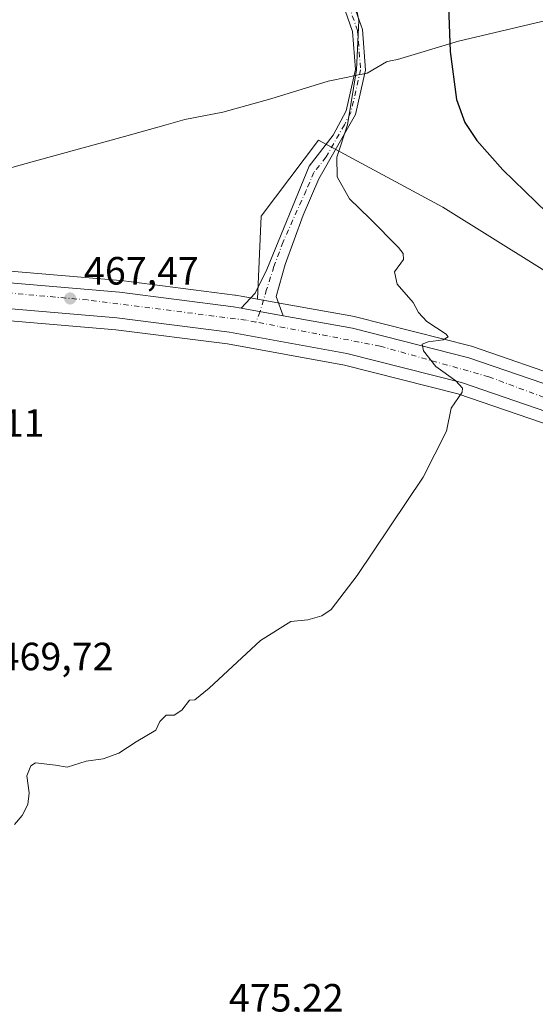
# Model space of a CAD drawing. Units: metres. Extents: x 598281 to 601775, y 4652770 to 4655142.
# Drawn here: x 599856 to 599987, y 4654129 to 4654379 of the extents above; entities that cross this region are included whole.
import ezdxf

# ---------------------------------------------------------------- set-up
doc = ezdxf.new("R2010")
doc.units = ezdxf.units.M
doc.header["$MEASUREMENT"] = 0
doc.linetypes.add('DGN Style 4', pattern=[2.6384748266838614, 1.318413404963828, -0.6592067024819142, 0.001648016756204785, -0.6592067024819142])
for name, color, linetype, lineweight in [('Carretera de calzada única Cxs', 7, 'Continuous', 13), ('Carretera de calzada única eje', 7, 'DGN Style 4', 0), ('Cultivos herbáceos CxS', 92, 'Continuous', 0), ('Cultivos leñosos CxS', 92, 'Continuous', 0), ('Curva de nivel maestra', 30, 'Continuous', 30), ('Curva de nivel normal', 30, 'Continuous', 0), ('Municipio', 91, 'Continuous', 13), ('Municipio CxS', 4, 'Continuous', 0), ('Núcleo urbano CxS', 7, 'Continuous', 0), ('Pastizal CxS', 92, 'Continuous', 0), ('Pista no pavimentada Cxs', 111, 'Continuous', 0), ('Pista no pavimentada eje', 91, 'DGN Style 4', 0), ('Punto de cota en terreno', 7, 'Continuous', 0), ('Rótulo de punto de cota en terreno', 7, 'Continuous', 0)]:
    doc.layers.add(name, color=color, linetype=linetype, lineweight=lineweight)
doc.styles.add('Style-Arial', font='txt')

# ---------------------------------------------------------------- blocks, each defined once
blk = doc.blocks.new('*U20')
at = {"layer": 'Cultivos herbáceos CxS', "color": 92, "linetype": 'Continuous', "lineweight": 0}
blk.add_polyline3d([(599797.1349, 4654307.715500001, 467.4593000000023), (599880.6435000002, 4654300.6261, 467.5531999999948), (599909.0839000001, 4654297.003900001, 468.2926000000007), (599938.7741, 4654291.646500001, 469.0222000000067), (599967.6127000004, 4654284.3325, 470.0543999999937), (599991.8378999997, 4654276.0133, 471.4398999999976)], dxfattribs=at)
blk = doc.blocks.new('5PATER')
at = {"layer": 'Cultivos leñosos CxS', "linetype": 'Continuous', "lineweight": 0}
h = blk.add_hatch(color=51, dxfattribs=at)
edge = h.paths.add_edge_path()
edge.add_ellipse((0, 0), major_axis=(-0.1095731443231308, -0.1110710700762829), ratio=0.9994222409660322, start_angle=0, end_angle=360)

msp = doc.modelspace()

# ---------------------------------------------------------------- linework, layer by layer
at = {"layer": 'Carretera de calzada única Cxs', "color": 7, "linetype": 'Continuous', "lineweight": 13, "extrusion": (-0.02658339458389044, 0.004819793034723984, 0.9996349797438562), "elevation": 6953.409605070843, "flags": 128}
msp.add_lwpolyline([(-4686666.365172772, -239927.7227884731), (-4686666.365172772, -239938.6012064285)], dxfattribs=at)
at = {"layer": 'Carretera de calzada única Cxs', "color": 7, "linetype": 'Continuous', "lineweight": 13}
for points in [[(599574.9101, 4654365.2501, 467.9363000000012), (599609.9901000002, 4654352.940099999, 467.7645000000048), (599626.5602000002, 4654347.350099999, 467.5181000000011), (599636.0201000003, 4654344.4301, 467.3870000000024), (599667.4901000002, 4654336.220100001, 467.4195000000037), (599696.0500999996, 4654329.860099999, 467.3007000000071), (599720.3000999996, 4654325.5601, 467.2076999999991), (599728.7901, 4654324.5101, 467.1015999999945), (599743.6801000005, 4654322.780099999, 467.0535999999993), (599779.0000999998, 4654318.840100001, 467.2492000000057), (599881.6501000002, 4654310.130100001, 467.6220999999932), (599910.5401, 4654306.450099999, 468.4078000000009), (599912.5000999998, 4654306.100099999, 468.4992000000057), (599923.2001, 4654304.1601, 468.7930999999954), (599940.8000999996, 4654300.9801, 469.3282999999938), (599970.3400999998, 4654293.4901, 470.585500000001), (599995.3201000001, 4654284.920100001, 471.9599000000017)], [(599574.9101, 4654365.2501, 467.9363000000012), (599609.9901000002, 4654352.940099999, 467.7645000000048), (599626.5602000002, 4654347.350099999, 467.5181000000011), (599636.0201000003, 4654344.4301, 467.3870000000024), (599667.4901000002, 4654336.220100001, 467.4195000000037), (599696.0500999996, 4654329.860099999, 467.3007000000071), (599720.3000999996, 4654325.5601, 467.2076999999991), (599728.7901, 4654324.5101, 467.1015999999945), (599743.6801000005, 4654322.780099999, 467.0535999999993), (599779.0000999998, 4654318.840100001, 467.2492000000057), (599881.6501000002, 4654310.130100001, 467.6220999999932), (599910.5401, 4654306.450099999, 468.4078000000009), (599912.5000999998, 4654306.100099999, 468.4992000000057)], [(600265.2477000002, 4654114.497, 488.8004999999976), (600216.8901000004, 4654145.200099999, 486.5761999999959), (600172.8601000002, 4654173.9801, 484.6968000000052), (600115.5935000004, 4654210.660499999, 480.7646999999997), (600112.1355, 4654212.875299999, 480.376099999994), (600099.8101000005, 4654220.770099999, 479.4581999999937), (600054.7701000003, 4654248.300100001, 475.7581999999966), (600019.4101, 4654267.1801, 473.2507000000041), (599992.9301000005, 4654278.8101, 471.6474000000017), (599968.4700999996, 4654287.210100001, 470.2307000000001), (599939.4101, 4654294.5801, 469.1203999999998), (599909.5401, 4654299.970100001, 468.3084999999992), (599880.9600999998, 4654303.610099999, 467.6252999999998), (599778.3601000002, 4654312.3201, 467.2419999999984), (599728.4200999998, 4654317.9001, 467.3047999999981), (599697.6601, 4654323.6801, 467.5627999999998), (599689.7500999998, 4654325.170100001, 467.8031000000047), (599682.1201, 4654326.600099999, 467.8148999999976), (599625.0202000003, 4654341.870100001, 467.6658000000025), (599580.6201, 4654356.7401, 467.754700000005)], [(600112.1355999997, 4654212.875399999, 480.376099999994), (600099.8101000005, 4654220.770099999, 479.4581999999937), (600054.7701000003, 4654248.300100001, 475.7581999999966), (600019.4101, 4654267.1801, 473.2507000000041), (599992.9301000005, 4654278.8101, 471.6474000000017), (599968.4700999996, 4654287.210100001, 470.2307000000001), (599939.4101, 4654294.5801, 469.1203999999998), (599909.5401, 4654299.970100001, 468.3084999999992), (599880.9600999998, 4654303.610099999, 467.6252999999998), (599778.3601000002, 4654312.3201, 467.2419999999984), (599728.4200999998, 4654317.9001, 467.3047999999981), (599697.6601, 4654323.6801, 467.5627999999998)], [(599923.2001, 4654304.1601, 468.7930999999954), (599940.8000999996, 4654300.9801, 469.3282999999938), (599970.3400999998, 4654293.4901, 470.585500000001), (599995.3201000001, 4654284.920100001, 471.9599000000017), (600022.2202000003, 4654273.100099999, 473.5151999999944), (600059.0900999998, 4654252.2301, 476.040599999993), (600104.1201, 4654225.280099999, 479.579700000002), (600173.0500999996, 4654180.6601, 484.1224999999977), (600195.0140000005, 4654166.5428, 485.3126000000047)]]:
    msp.add_polyline3d(points, dxfattribs=at)
at = {"layer": 'Carretera de calzada única eje', "color": 7, "linetype": 'DGN Style 4', "lineweight": 0}
for points in [[(599916.2663000004, 4654302.566099999, 468.5415999999968), (599913.7701000003, 4654303.050100001, 468.4716000000044), (599873.5000999998, 4654308.170100001, 467.5838999999978), (599753.0500999996, 4654318.8301, 467.2290999999968), (599724.5000999998, 4654321.600099999, 467.372199999998), (599696.5900999998, 4654326.9301, 467.5322000000015), (599693.6860999997, 4654327.569700001, 467.5576000000001)], [(600117.3378999997, 4654213.2161, 480.6897000000026), (600103.5614999998, 4654222.052100001, 479.6717999999965), (600046.6101000002, 4654256.040100001, 475.194399999993), (600016.7801000001, 4654272.880100001, 473.2213000000047), (599997.1801000005, 4654280.550100001, 471.9446999999927), (599975.4501, 4654288.6501, 470.7632000000012), (599947.8601000002, 4654296.440099999, 469.5451999999932), (599916.2663000004, 4654302.566099999, 468.5415999999968)]]:
    msp.add_polyline3d(points, dxfattribs=at)
at = {"layer": 'Cultivos herbáceos CxS', "color": 92, "linetype": 'Continuous', "lineweight": 0}
for points in [[(600044.7906999999, 4654433.3343, 476.2648000000045), (600041.6297000004, 4654424.247099999, 476.5472000000009), (600049.3349000001, 4654412.689099999, 477.1346999999951), (600056.2697000002, 4654398.049100001, 477.7397999999957), (600057.8529000003, 4654397.3705, 477.8044999999984), (600057.6836999999, 4654397.3049, 477.8028999999952), (600075.9659000002, 4654365.2565, 478.9429999999993), (600090.8356999997, 4654330.887700001, 479.9293000000035), (600124.9414999997, 4654264.421700001, 482.0869999999995), (600149.9666999998, 4654226.482100001, 482.6171000000032), (600145.5664999997, 4654219.460300001, 482.0724000000046), (600139.2313000001, 4654216.873299999, 481.1478000000062), (600116.3086999999, 4654224.966499999, 480.0282000000007), (600089.5043000003, 4654243.833500001, 477.4732999999979), (600055.6787, 4654267.7313, 476.1536999999954), (600012.8970999997, 4654301.095100001, 474.3135000000038), (599963.8016999997, 4654331.7849, 472.6088000000018), (599932.2093000002, 4654348.7367, 468.8255000000063), (599917.5680999998, 4654329.4737, 467.9771000000038), (599916.6810999997, 4654308.391899999, 468.5047999999952)], [(600012.8970999997, 4654301.095100001, 474.3135000000038), (599963.8016999997, 4654331.7849, 472.6088000000018), (599932.2093000002, 4654348.7367, 468.8255000000063), (599917.5680999998, 4654329.4737, 467.9771000000038), (599916.6810999997, 4654308.391899999, 468.5047999999952), (599913.0214999998, 4654309.0527, 468.1912000000011), (599911.0654999996, 4654309.403700001, 468.0991000000067), (599910.9190999996, 4654309.426100001, 468.0950000000012), (599882.0290999999, 4654313.106100001, 467.3787000000011), (599881.9036999998, 4654313.1193, 467.3775000000023), (599795.8201000001, 4654320.423699999, 467.5865999999951), (599795.8201000001, 4654324.0811, 467.8993000000046), (599795.8202999998, 4654332.5569, 467.6316999999981), (599802.7553000003, 4654342.5737, 467.5721999999951), (599812.0022999998, 4654351.0493, 467.0292000000045), (599812.0025000004, 4654364.1483, 466.5917000000045), (599814.3142999997, 4654373.394500001, 465.460500000001), (599819.7083000002, 4654383.4113, 465.2632000000012)], [(599795.8201000001, 4654320.423699999, 467.5865999999951), (599881.9036999998, 4654313.1193, 467.3775000000023), (599882.0290999999, 4654313.106100001, 467.3787000000011), (599910.9190999996, 4654309.426100001, 468.0950000000012), (599911.0654999996, 4654309.403700001, 468.0991000000067), (599913.0214999998, 4654309.0527, 468.1912000000011), (599916.6810999997, 4654308.391899999, 468.5047999999952)], [(599797.1349, 4654307.715500001, 467.4593000000023), (599880.6435000002, 4654300.6261, 467.5531999999948), (599909.0839000001, 4654297.003900001, 468.2926000000007), (599938.7741, 4654291.646500001, 469.0222000000067), (599967.6127000004, 4654284.3325, 470.0543999999937), (599991.8378999997, 4654276.0133, 471.4398999999976), (600018.0985000003, 4654264.479499999, 472.929999999993), (600053.2801999999, 4654245.694900001, 475.2497000000003), (600096.5411, 4654219.2521, 478.7142000000022)]]:
    msp.add_polyline3d(points, dxfattribs=at)
at = {"layer": 'Curva de nivel maestra', "color": 30, "linetype": 'Continuous', "lineweight": 30, "elevation": 475, "flags": 128}
msp.add_lwpolyline([(599990.5099999999, 4654434.1501), (599979.0800000001, 4654427.870100001), (599976.1600000003, 4654425.520099999), (599971.9199999999, 4654419.9001), (599966.3700000001, 4654408.710100001), (599964.8300000001, 4654401.880100001), (599964.6900000004, 4654396.440099999), (599965.6100000005, 4654371.300100001), (599967.2100000001, 4654359.100099999), (599969.3799999999, 4654353.290100001), (599972.4199999999, 4654348.670100001), (599979, 4654341.2401), (599990.1600000003, 4654330.4101)], dxfattribs=at)
at = {"layer": 'Curva de nivel normal', "color": 30, "linetype": 'Continuous', "lineweight": 0, "elevation": 470, "flags": 128}
msp.add_lwpolyline([(599940.3899999997, 4654389.290100001), (599942.3899999997, 4654379.170100001), (599941.8600000005, 4654366.600099999), (599939.5099999999, 4654352.630100001), (599936.8300000001, 4654344.4101), (599936.8899999997, 4654339.4801), (599940.0700000003, 4654333.870100001), (599945.25, 4654328.8301), (599952.5300000003, 4654321.460100001), (599953.7300000006, 4654319.9801), (599953.7699999996, 4654318.4801), (599951.5199999996, 4654315.3301), (599952.1900000004, 4654312.200099999), (599956.2699999996, 4654307.520099999), (599957.6200000001, 4654304.9901), (599959.7100000001, 4654302.700099999), (599964.6299999999, 4654299.5101), (599965.0899999999, 4654298.8101), (599963.8300000001, 4654298.040100001), (599960.0800000001, 4654297.530099999), (599958.5199999996, 4654296.920100001), (599958.8200000003, 4654295.2601), (599961.9800000006, 4654291.2401), (599967.0899999999, 4654287.620100001), (599968.7800000003, 4654285.7601), (599968.6799999997, 4654284.770099999), (599965.8499999996, 4654280.710100001), (599964.6600000003, 4654274.8201), (599958.7300000006, 4654263.1501), (599942, 4654238.1501), (599935.3600000005, 4654229.520099999), (599933.04, 4654227.9001), (599929.4600000001, 4654226.960100001), (599925.1299999999, 4654226.4901), (599917.4600000001, 4654221.670100001), (599904.3600000005, 4654209.5701), (599900.7100000001, 4654206.620100001), (599899.3600000005, 4654206.5001), (599897.4600000001, 4654203.950099999), (599895.4600000001, 4654202.7401), (599893.4600000001, 4654202.700099999), (599891.8799999999, 4654201.0701), (599890.8200000003, 4654198.870100001), (599885.8799999999, 4654195.940099999), (599881.4600000001, 4654193.0701), (599877.4600000001, 4654191.590100001), (599873.1299999999, 4654190.9901), (599868.2699999996, 4654189.5001), (599865.3799999999, 4654190.020099999), (599860.2699999996, 4654190.5701), (599859.0599999996, 4654189.860099999), (599858.04, 4654187.270099999), (599858.6399999997, 4654182.960100001), (599858.3099999996, 4654180.0001), (599856.8700000001, 4654177.220100001), (599854.9400000004, 4654174.9301)], dxfattribs=at)
at = {"layer": 'Municipio', "color": 91, "linetype": 'Continuous', "lineweight": 13, "flags": 128}
msp.add_lwpolyline([(599854.2609999998, 4654341.814), (599859.9740000016, 4654343.417999998), (599882.9160000011, 4654349.691000001), (599893.4280000007, 4654352.647999999), (599898.1890000004, 4654353.987000002), (599907.848000002, 4654355.897999999), (599920.0360000007, 4654359.244), (599934.6300000015, 4654363.767000004), (599939.6080000016, 4654364.793000001), (599941.0980000005, 4654365.099999999), (599944.542000002, 4654365.81), (599949.4750000014, 4654368.676), (599950.4870000015, 4654368.874000002), (599952.2710000003, 4654369.221999999), (599967.7560000018, 4654373.885000002), (599990.3650000019, 4654379.280000002)], dxfattribs=at)
msp.add_lwpolyline([(599854.2609999998, 4654341.814), (599859.9740000016, 4654343.417999998), (599882.9160000011, 4654349.691000001), (599893.4280000007, 4654352.647999999), (599898.1890000004, 4654353.987000002), (599907.848000002, 4654355.897999999), (599920.0360000007, 4654359.244), (599934.6300000015, 4654363.767000004), (599939.6080000016, 4654364.793000001), (599941.0980000005, 4654365.099999999), (599944.542000002, 4654365.81), (599949.4750000014, 4654368.676), (599950.4870000015, 4654368.874000002), (599952.2710000003, 4654369.221999999), (599967.7560000018, 4654373.885000002), (599990.3650000019, 4654379.280000002)], dxfattribs=at)
at = {"layer": 'Municipio CxS', "color": 4, "linetype": 'Continuous', "lineweight": 0, "flags": 128}
for points in [[(599990.3650000013, 4654379.28), (599967.7559999989, 4654373.885000001), (599952.2709999997, 4654369.221999999), (599950.4869999987, 4654368.874000001), (599949.4749999986, 4654368.676000001), (599944.5420000015, 4654365.810000001), (599941.0979999999, 4654365.100000001), (599939.608000001, 4654364.793000001), (599934.6300000009, 4654363.767000002), (599920.0360000001, 4654359.244000001), (599907.8479999992, 4654355.898), (599898.1889999998, 4654353.987000001), (599893.4280000001, 4654352.648), (599882.9160000006, 4654349.691000001), (599859.974000001, 4654343.417999999), (599854.2609999992, 4654341.813999999)], [(599854.2609999992, 4654341.813999999), (599859.974000001, 4654343.417999999), (599882.9160000006, 4654349.691000001), (599893.4280000001, 4654352.648), (599898.1889999998, 4654353.987000001), (599907.8479999992, 4654355.898), (599920.0360000001, 4654359.244000001), (599934.6300000009, 4654363.767000002), (599939.608000001, 4654364.793000001), (599941.0979999999, 4654365.100000001), (599944.5420000015, 4654365.810000001), (599949.4749999986, 4654368.676000001), (599950.4869999987, 4654368.874000001), (599952.2709999997, 4654369.221999999), (599967.7559999989, 4654373.885000001), (599990.3650000013, 4654379.28)]]:
    msp.add_lwpolyline(points, dxfattribs=at)
at = {"layer": 'Núcleo urbano CxS', "color": 7, "linetype": 'Continuous', "lineweight": 0}
for points in [[(599575.9678999997, 4654368.058300001, 467.3396999999969), (599610.9663000006, 4654355.776900001, 466.8138999999938), (599627.4820999998, 4654350.2051, 466.5022000000026), (599636.8415000001, 4654347.316299999, 466.594299999997), (599668.1951000001, 4654339.136700001, 466.3858000000037), (599680.5872999998, 4654336.3771, 467.338699999993), (599696.6382999998, 4654332.8027, 466.8012000000017), (599720.7465000004, 4654328.5277, 466.3628999999929), (599729.1473000003, 4654327.488700001, 466.2363000000041), (599744.0195000004, 4654325.7609, 466.0935000000027), (599779.2933, 4654321.826099999, 467.5032000000065), (599795.8201000001, 4654320.423699999, 467.5865999999951), (599881.9036999998, 4654313.1193, 467.3775000000023), (599882.0290999999, 4654313.106100001, 467.3787000000011), (599910.9190999996, 4654309.426100001, 468.0950000000012), (599911.0654999996, 4654309.403700001, 468.0991000000067), (599913.0214999998, 4654309.0527, 468.1912000000011), (599916.6810999997, 4654308.391899999, 468.5047999999952), (599923.7138999999, 4654307.122300001, 468.840400000001), (599941.3344999999, 4654303.9321, 469.3595999999961), (599941.5374999996, 4654303.8881, 469.3579000000027), (599971.0774999997, 4654296.3981, 470.7019), (599971.3136999998, 4654296.3277, 470.7106000000058), (599996.3198999995, 4654287.748500001, 471.9893000000012)], [(599991.8378999997, 4654276.0133, 471.4398999999976), (599967.6127000004, 4654284.3325, 470.0543999999937), (599938.7741, 4654291.646500001, 469.0222000000067), (599909.0839000001, 4654297.003900001, 468.2926000000007), (599880.6435000002, 4654300.6261, 467.5531999999948), (599797.1349, 4654307.715500001, 467.4593000000023), (599778.1063000001, 4654309.330900001, 467.1910000000062), (599778.0268999999, 4654309.3387, 467.1882999999943), (599728.0869000005, 4654314.9187, 467.1193000000058), (599727.8827000001, 4654314.9487, 467.1267999999982), (599697.0969000002, 4654320.7315, 467.672900000005), (599689.1957, 4654322.2117, 467.7641000000004), (599681.5636999998, 4654323.652100001, 467.9097000000039), (599681.3450999996, 4654323.701900001, 467.9040999999997), (599624.2451, 4654338.971899999, 467.5610000000015), (599624.0673000002, 4654339.0255, 467.5620000000054), (599579.6672999999, 4654353.895500001, 467.4588999999978)], [(599795.8201000001, 4654320.423699999, 467.5865999999951), (599881.9036999998, 4654313.1193, 467.3775000000023), (599882.0290999999, 4654313.106100001, 467.3787000000011), (599910.9190999996, 4654309.426100001, 468.0950000000012), (599911.0654999996, 4654309.403700001, 468.0991000000067), (599913.0214999998, 4654309.0527, 468.1912000000011), (599916.6810999997, 4654308.391899999, 468.5047999999952)], [(599916.6810999997, 4654308.391899999, 468.5047999999952), (599923.7138999999, 4654307.122300001, 468.840400000001), (599941.3344999999, 4654303.9321, 469.3595999999961), (599941.5374999996, 4654303.8881, 469.3579000000027), (599971.0774999997, 4654296.3981, 470.7019), (599971.3136999998, 4654296.3277, 470.7106000000058), (599996.3198999995, 4654287.748500001, 471.9893000000012), (599996.5268999999, 4654287.6667, 472.0059999999939), (600023.4269000003, 4654275.846700001, 473.3393000000069), (600023.6979, 4654275.710899999, 473.3570000000037), (600060.5789000001, 4654254.8345, 475.7550999999949), (600060.6306999996, 4654254.804300001, 475.7602000000043), (600105.6606999999, 4654227.8543, 479.1440000000002), (600105.7503000004, 4654227.7985, 479.1542000000045), (600174.6763000004, 4654183.181100001, 484.1662000000069), (600202.6297000004, 4654165.2139, 485.1362999999984)], [(599797.1349, 4654307.715500001, 467.4593000000023), (599880.6435000002, 4654300.6261, 467.5531999999948), (599909.0839000001, 4654297.003900001, 468.2926000000007), (599938.7741, 4654291.646500001, 469.0222000000067), (599967.6127000004, 4654284.3325, 470.0543999999937), (599991.8378999997, 4654276.0133, 471.4398999999976), (600018.0985000003, 4654264.479499999, 472.929999999993), (600053.2801999999, 4654245.694900001, 475.2497000000003), (600096.5411, 4654219.2521, 478.7142000000022)]]:
    msp.add_polyline3d(points, dxfattribs=at)
at = {"layer": 'Pastizal CxS', "color": 92, "linetype": 'Continuous', "lineweight": 0}
for points in [[(600044.7906999999, 4654433.3343, 476.2648000000045), (600041.6297000004, 4654424.247099999, 476.5472000000009), (600049.3349000001, 4654412.689099999, 477.1346999999951), (600056.2697000002, 4654398.049100001, 477.7397999999957), (600057.8529000003, 4654397.3705, 477.8044999999984), (600057.6836999999, 4654397.3049, 477.8028999999952), (600075.9659000002, 4654365.2565, 478.9429999999993), (600090.8356999997, 4654330.887700001, 479.9293000000035), (600124.9414999997, 4654264.421700001, 482.0869999999995), (600149.9666999998, 4654226.482100001, 482.6171000000032), (600145.5664999997, 4654219.460300001, 482.0724000000046), (600139.2313000001, 4654216.873299999, 481.1478000000062), (600116.3086999999, 4654224.966499999, 480.0282000000007), (600089.5043000003, 4654243.833500001, 477.4732999999979), (600055.6787, 4654267.7313, 476.1536999999954), (600012.8970999997, 4654301.095100001, 474.3135000000038), (599963.8016999997, 4654331.7849, 472.6088000000018), (599932.2093000002, 4654348.7367, 468.8255000000063), (599917.5680999998, 4654329.4737, 467.9771000000038), (599916.6810999997, 4654308.391899999, 468.5047999999952)], [(599996.3198999995, 4654287.748500001, 471.9893000000012), (599971.3136999998, 4654296.3277, 470.7106000000058), (599971.0774999997, 4654296.3981, 470.7019), (599941.5374999996, 4654303.8881, 469.3579000000027), (599941.3344999999, 4654303.9321, 469.3595999999961), (599923.7138999999, 4654307.122300001, 468.840400000001), (599916.6810999997, 4654308.391899999, 468.5047999999952), (599917.5680999998, 4654329.4737, 467.9771000000038), (599932.2093000002, 4654348.7367, 468.8255000000063), (599963.8016999997, 4654331.7849, 472.6088000000018), (600012.8970999997, 4654301.095100001, 474.3135000000038)], [(599916.6810999997, 4654308.391899999, 468.5047999999952), (599923.7138999999, 4654307.122300001, 468.840400000001), (599941.3344999999, 4654303.9321, 469.3595999999961), (599941.5374999996, 4654303.8881, 469.3579000000027), (599971.0774999997, 4654296.3981, 470.7019), (599971.3136999998, 4654296.3277, 470.7106000000058), (599996.3198999995, 4654287.748500001, 471.9893000000012), (599996.5268999999, 4654287.6667, 472.0059999999939), (600023.4269000003, 4654275.846700001, 473.3393000000069), (600023.6979, 4654275.710899999, 473.3570000000037), (600060.5789000001, 4654254.8345, 475.7550999999949), (600060.6306999996, 4654254.804300001, 475.7602000000043), (600105.6606999999, 4654227.8543, 479.1440000000002), (600105.7503000004, 4654227.7985, 479.1542000000045), (600174.6763000004, 4654183.181100001, 484.1662000000069), (600202.6297000004, 4654165.2139, 485.1362999999984)]]:
    msp.add_polyline3d(points, dxfattribs=at)
at = {"layer": 'Pista no pavimentada Cxs', "color": 111, "linetype": 'Continuous', "lineweight": 0, "extrusion": (-0.02658339458389044, 0.004819793034723984, 0.9996349797438562), "elevation": 6953.409605070843, "flags": 128}
msp.add_lwpolyline([(-4686666.365172772, -239927.7227884731), (-4686666.365172772, -239938.6012064285)], dxfattribs=at)
at = {"layer": 'Pista no pavimentada Cxs', "color": 111, "linetype": 'Continuous', "lineweight": 0}
for points in [[(599945.8227000004, 4654500.5211, 470.3923000000068), (599944.0401, 4654498.1501, 470.2473000000027), (599938.1001000004, 4654487.840100001, 469.6622999999963), (599929.7100999998, 4654477.090100001, 469.641300000003), (599924.7200999996, 4654469.0101, 469.491399999999), (599919.9301000005, 4654456.2401, 469.4956999999995), (599915.0401, 4654438.040100001, 469.3781000000017), (599915.8601000002, 4654434.6601, 469.3608999999997), (599917.3901000004, 4654431.210100001, 469.2881999999955), (599921.4700999996, 4654425.530099999, 469.3273999999947), (599926.8800999997, 4654415.4901, 469.3084999999992), (599938.2901, 4654391.1601, 469.9559000000008), (599943.3300999999, 4654376.890100001, 470.3855999999942), (599944.1401000004, 4654366.5601, 470.5964999999997), (599941.5800999999, 4654355.3201, 470.2544000000053), (599932.2701000003, 4654338.940099999, 469.5590999999986), (599928.3000999996, 4654329.7501, 469.2771999999969), (599923.6901000004, 4654317.170100001, 469.1214000000036), (599921.4134999998, 4654309.0339, 468.8438000000024), (599923.2001, 4654304.1601, 468.7930999999954)], [(599912.5000999998, 4654306.100099999, 468.4992000000057), (599916.1217, 4654309.8805, 468.6154999999999), (599919.0850999998, 4654315.913100001, 468.8715999999986), (599929.7901, 4654342.200099999, 469.1919000000053), (599935.9200999998, 4654350.050100001, 469.6184000000067), (599939.2100999998, 4654356.200099999, 469.8150000000023), (599941.6101000002, 4654366.7501, 469.9453999999969), (599940.8501000004, 4654376.360099999, 469.8460999999952), (599935.9700999996, 4654390.210100001, 469.4842999999965), (599924.6300999997, 4654414.360099999, 469.1003999999957), (599919.3400999998, 4654424.200099999, 469.1331999999966), (599915.2001, 4654429.960100001, 469.1609000000026), (599913.3601000002, 4654434.3101, 469.1298999999999)], [(599938.2901, 4654391.1601, 469.9559000000008), (599943.3300999999, 4654376.890100001, 470.3855999999942), (599944.1401000004, 4654366.5601, 470.5964999999997), (599941.5800999999, 4654355.3201, 470.2544000000053), (599932.2701000003, 4654338.940099999, 469.5590999999986), (599928.3000999996, 4654329.7501, 469.2771999999969), (599923.6901000004, 4654317.170100001, 469.1214000000036), (599921.4134999998, 4654309.0339, 468.8438000000024), (599923.2001, 4654304.1601, 468.7930999999954), (599912.5000999998, 4654306.100099999, 468.4992000000057), (599916.1217, 4654309.8805, 468.6154999999999), (599919.0850999998, 4654315.913100001, 468.8715999999986), (599929.7901, 4654342.200099999, 469.1919000000053), (599935.9200999998, 4654350.050100001, 469.6184000000067), (599939.2100999998, 4654356.200099999, 469.8150000000023), (599941.6101000002, 4654366.7501, 469.9453999999969), (599940.8501000004, 4654376.360099999, 469.8460999999952), (599935.9700999996, 4654390.210100001, 469.4842999999965)]]:
    msp.add_polyline3d(points, dxfattribs=at)
at = {"layer": 'Pista no pavimentada eje', "color": 91, "linetype": 'DGN Style 4', "lineweight": 0}
msp.add_polyline3d([(599914.1637000004, 4654436.324899999, 469.2455999999948), (599914.6101000002, 4654434.485099999, 469.2421000000032), (599915.5301000001, 4654432.3101, 469.2309999999998), (599916.2950999998, 4654430.585100001, 469.2179999999935), (599920.4051000001, 4654424.8651, 469.2255000000005), (599925.7550999997, 4654414.925100001, 469.204700000002), (599937.1300999997, 4654390.6851, 469.6420999999973), (599942.0900999998, 4654376.6251, 470.022299999997), (599942.8750999998, 4654366.655099999, 470.199099999998), (599940.3951000003, 4654355.7601, 470.036500000002), (599938.7500999998, 4654352.6851, 469.9250999999931), (599934.0950999996, 4654344.495100001, 469.6772000000056), (599931.0301000001, 4654340.5701, 469.4078000000009), (599929.0450999998, 4654335.975099999, 469.3410000000004), (599923.1700999998, 4654322.9351, 469.2027999999991), (599920.8651000002, 4654316.645099999, 468.9821999999986), (599918.9792999999, 4654310.833100001, 468.7924000000058), (599917.3157000003, 4654305.2269, 468.6131000000024), (599916.2663000004, 4654302.566099999, 468.5415999999968)], dxfattribs=at)

# ---------------------------------------------------------------- block references
at = {"layer": 'Cultivos herbáceos CxS', "color": 92, "linetype": 'Continuous', "lineweight": 0}
msp.add_blockref('*U20', (0, 0), dxfattribs=at)
at = {"layer": 'Punto de cota en terreno', "color": 7, "linetype": 'Continuous', "lineweight": 0, "xscale": 10, "yscale": 10, "zscale": 10}
msp.add_blockref('5PATER', (599869.0800000001, 4654308.560000001, 467.4700000000012), dxfattribs=at)

# ---------------------------------------------------------------- texts
at = {"layer": 'Rótulo de punto de cota en terreno', "color": 7, "linetype": 'Continuous', "lineweight": 0, "style": 'Style-Arial'}
for s, p in [('467,47', (599872.6078000005, 4654312.0878)), ('472,11', (599833.4096999997, 4654273.409700001)), ('469,72', (599850.9177999999, 4654214.107799999)), ('475,22', (599909.4096999997, 4654127.409700001))]:
    msp.add_text(s, height=7.000000000000002, dxfattribs=at).set_placement(p)

doc.saveas('drawing.dxf')
